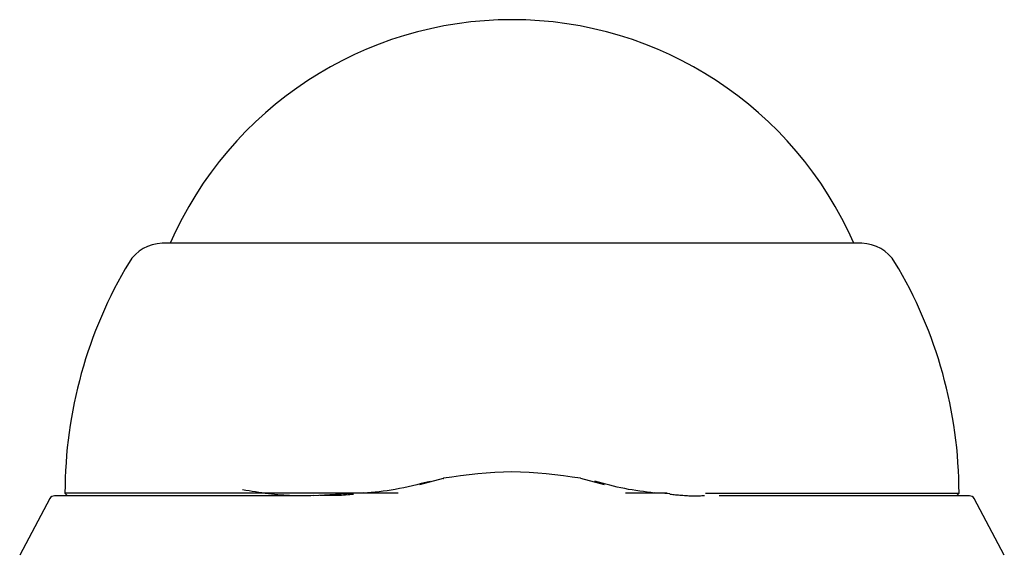
# Model space of a CAD drawing. Extents: x -2928 to 8935, y -1970 to 2344.
# Drawn here: x 4172 to 4210, y 1892 to 1912 of the extents above; entities that cross this region are included whole.
import ezdxf

# ---------------------------------------------------------------- set-up
doc = ezdxf.new("R2010")
doc.units = 0

msp = doc.modelspace()

# ---------------------------------------------------------------- linework, layer by layer
at = {"color": 7, "linetype": 'Continuous'}
for p, q in [((4204.435, 1903.532), (4177.835, 1903.532)), ((4178.135, 1903.533), (4178.135, 1903.532)), ((4204.135, 1903.533), (4178.135, 1903.533)), ((4204.135, 1903.532), (4204.135, 1903.533)), ((4188.516, 1894.591), (4187.617, 1894.351)), ((4194.652, 1894.351), (4193.754, 1894.591)), ((4183.255, 1893.93), (4173.735, 1893.93)), ((4174.135, 1894.032), (4174.237, 1893.93)), ((4186.808, 1894.032), (4174.135, 1894.032)), ((4185.489, 1894.045), (4183.578, 1893.93)), ((4197.038, 1894.032), (4195.451, 1894.032)), ((4196.555, 1894.058), (4197.139, 1894.023)), ((4198.5, 1894.032), (4208.135, 1894.032)), ((4208.535, 1893.93), (4199.013, 1893.93)), ((4208.033, 1893.93), (4208.135, 1894.032)), ((4173.559, 1893.824), (4172.413, 1891.67)), ((4209.857, 1891.67), (4208.712, 1893.824))]:
    msp.add_line(p, q, dxfattribs=at)
for points in [[(4193.745, 1894.598), (4193.419, 1894.644), (4193.093, 1894.688), (4192.766, 1894.729), (4192.44, 1894.766), (4192.114, 1894.798), (4191.788, 1894.822), (4191.461, 1894.837), (4191.135, 1894.843), (4190.809, 1894.837), (4190.483, 1894.822), (4190.157, 1894.798), (4189.83, 1894.766), (4189.504, 1894.729), (4189.178, 1894.688), (4188.852, 1894.644), (4188.525, 1894.598)], [(4188.024, 1894.481), (4187.855, 1894.438), (4187.685, 1894.395), (4187.517, 1894.353), (4187.349, 1894.313), (4187.183, 1894.274), (4187.019, 1894.238), (4186.857, 1894.205), (4186.697, 1894.174), (4186.539, 1894.148), (4186.384, 1894.125), (4186.232, 1894.104), (4186.08, 1894.086), (4185.931, 1894.07), (4185.782, 1894.055), (4185.634, 1894.041), (4185.486, 1894.027)], [(4188.519, 1894.58), (4188.521, 1894.583), (4188.522, 1894.586), (4188.524, 1894.588), (4188.526, 1894.591), (4188.527, 1894.593), (4188.529, 1894.595), (4188.531, 1894.597), (4188.532, 1894.598), (4188.534, 1894.599), (4188.536, 1894.6), (4188.538, 1894.6), (4188.539, 1894.599), (4188.541, 1894.599), (4188.543, 1894.598), (4188.545, 1894.597), (4188.546, 1894.597)], [(4196.56, 1894.038), (4196.418, 1894.055), (4196.275, 1894.073), (4196.133, 1894.091), (4195.991, 1894.11), (4195.848, 1894.131), (4195.706, 1894.153), (4195.564, 1894.178), (4195.421, 1894.204), (4195.279, 1894.234), (4195.136, 1894.266), (4194.994, 1894.299), (4194.851, 1894.335), (4194.709, 1894.372), (4194.566, 1894.41), (4194.423, 1894.448), (4194.281, 1894.487)], [(4183.581, 1893.938), (4183.485, 1893.936), (4183.389, 1893.934), (4183.291, 1893.932), (4183.193, 1893.931), (4183.094, 1893.931), (4182.993, 1893.931), (4182.89, 1893.933), (4182.784, 1893.936), (4182.677, 1893.94), (4182.567, 1893.946), (4182.455, 1893.953), (4182.341, 1893.962), (4182.225, 1893.972), (4182.107, 1893.983), (4181.989, 1893.996), (4181.869, 1894.01), (4181.749, 1894.026), (4181.627, 1894.042), (4181.505, 1894.06), (4181.383, 1894.078), (4181.26, 1894.097), (4181.136, 1894.117), (4181.013, 1894.137), (4180.889, 1894.157)], [(4185.113, 1893.984), (4185.037, 1893.978), (4184.962, 1893.972), (4184.886, 1893.966), (4184.809, 1893.96), (4184.732, 1893.955), (4184.654, 1893.95), (4184.575, 1893.946), (4184.496, 1893.943), (4184.415, 1893.941), (4184.333, 1893.939), (4184.25, 1893.938), (4184.166, 1893.938), (4184.082, 1893.938), (4183.998, 1893.938), (4183.913, 1893.939), (4183.828, 1893.94)], [(4198.452, 1893.933), (4198.401, 1893.929), (4198.35, 1893.926), (4198.298, 1893.923), (4198.246, 1893.921), (4198.194, 1893.919), (4198.141, 1893.917), (4198.088, 1893.916), (4198.033, 1893.916), (4197.978, 1893.917), (4197.922, 1893.919), (4197.865, 1893.922), (4197.808, 1893.925), (4197.751, 1893.929), (4197.693, 1893.933), (4197.636, 1893.938), (4197.579, 1893.942), (4197.523, 1893.947), (4197.468, 1893.952), (4197.412, 1893.957), (4197.358, 1893.962), (4197.303, 1893.967), (4197.249, 1893.972), (4197.195, 1893.977), (4197.141, 1893.982)]]:
    msp.add_lwpolyline(points, dxfattribs=at)
for centre, radius, start, end in [((4191.135, 1897.841), 14.191, 23.643, 156.357), ((4177.859, 1902.032), 1.5, 90.9199, 148.927), ((4204.411, 1902.032), 1.5, 31.073, 89.0801), ((4191.135, 1894.032), 17, 148.927, 180), ((4191.135, 1894.032), 17, 0, 31.073), ((4173.735, 1893.73), 0.2, 90, 152), ((4208.535, 1893.73), 0.2, 28, 90)]:
    msp.add_arc(centre, radius, start, end, dxfattribs=at)

doc.saveas('drawing.dxf')
